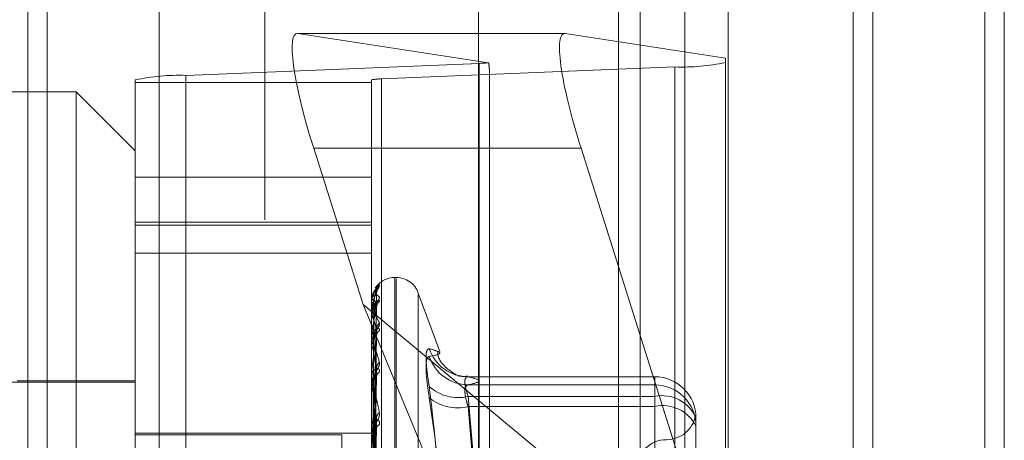
# Model space of a CAD drawing. Units: inches. Extents: x 0 to 23.4, y 0 to 16.5.
# Drawn here: x 11.5 to 11.6, y 8.5 to 8.6 of the extents above; entities that cross this region are included whole.
import ezdxf

# ---------------------------------------------------------------- set-up
doc = ezdxf.new("R2010")
doc.units = ezdxf.units.IN
doc.header["$MEASUREMENT"] = 0
doc.linetypes.add('HIDDEN', pattern=[0.07500000000000001, 0.05, -0.025])

msp = doc.modelspace()

# ---------------------------------------------------------------- linework, layer by layer
at = {"color": 7, "linetype": 'Continuous', "lineweight": 15}
for p, q in [((11.5564300201, 11.7935769947), (11.5564300201, 5.2617042674)), ((11.5644027473, 11.7935769947), (11.5644027473, 5.2617042674)), ((11.5325282316, 11.7099277096), (11.5325282316, 5.3453535524)), ((11.5552482019, 11.6725269947), (11.5552482019, 5.3827542674))]:
    msp.add_line(p, q, dxfattribs=at)
at = {"color": 7, "linetype": 'HIDDEN', "lineweight": 0}
for p, q in [((11.5632209291, 5.2617042674), (11.5632209291, 11.7935769947)), ((11.5644027473, 11.7935769947), (11.5644027473, 5.2617042674)), ((11.5195555043, 5.3453535524), (11.5195555043, 11.7099277096)), ((11.5552482019, 5.3827542674), (11.5552482019, 11.6725269947)), ((11.5244373216, 11.6640042674), (11.5244373216, 5.3912769947)), ((11.5256191398, 11.6640042674), (11.5256191398, 5.3912769947)), ((11.531300958, 11.6640042674), (11.531300958, 5.3912769947)), ((11.5506769295, 5.3912769951), (11.5506769295, 11.6640042678)), ((11.5507482019, 11.6640042678), (11.5507482019, 5.3912769951)), ((11.5560160921, 5.3912769951), (11.5560160921, 11.6640042678)), ((11.5051918679, 11.3912769947), (11.5051918679, 5.6640042674)), ((11.5063736861, 11.3912769947), (11.5063736861, 5.6640042674)), ((11.5131645952, 11.3912769947), (11.5131645952, 5.6640042674)), ((11.5410042229, 8.5730951769), (11.5410042229, 8.5276406314)), ((11.5423219396, 8.5730951769), (11.5423219396, 8.5276406314)), ((11.5450256688, 8.5730951769), (11.5450256688, 8.5276406314)), ((11.5476611023, 8.5730951769), (11.5476611023, 8.5276406314)), ((11.5377410864, 8.5566652915), (11.5215281396, 8.5566652915)), ((11.5377759981, 8.5566625649), (11.5215630513, 8.5566625649)), ((11.5331346797, 8.5548989578), (11.5215630513, 8.5566625649)), ((11.5377759981, 8.5566625649), (11.5474975229, 8.5551809281)), ((11.5474975229, 8.5551809281), (11.5474975229, 8.5219772022)), ((11.5147697777, 8.5541319014), (11.5325684835, 8.5548595543)), ((11.5444342874, 8.5546384918), (11.5266355816, 8.5539108389)), ((11.5325684835, 8.4850937257), (11.5325684835, 8.5548595543)), ((11.5331811306, 8.5216881524), (11.5331811306, 8.554438238)), ((11.5444342874, 8.5546384918), (11.5444342874, 8.4848726632)), ((11.5117065422, 8.4840897446), (11.5117065422, 8.5538555733)), ((11.5117065422, 8.5536992913), (11.5260229345, 8.5536992913)), ((11.5147697777, 8.5541319014), (11.5147697777, 8.4843660728)), ((11.5260229345, 8.5538555733), (11.5260229345, 8.4840897446)), ((11.5266355816, 8.4841450103), (11.5266355816, 8.5539108389)), ((11.5081274442, 8.5531393106), (11.4938110519, 8.5531393106)), ((11.5081274442, 8.494392183), (11.5081274442, 8.5531393106)), ((11.5117065422, 8.5495602125), (11.5081274442, 8.5531393106)), ((11.5225268948, 8.5497046469), (11.525518851, 8.5402319)), ((11.5387398416, 8.5497046469), (11.5225268948, 8.5497046469)), ((11.5474975229, 8.5219772022), (11.5387398416, 8.5497046469)), ((11.5260229345, 8.5479546254), (11.5117065422, 8.5479546254)), ((11.5117065422, 8.5452292356), (11.5260229345, 8.5452292356)), ((11.5117065422, 8.545047652), (11.5260229345, 8.545047652)), ((11.5117065422, 8.5433376676), (11.5260229345, 8.5433376676)), ((11.5275258586, 8.5418651517), (11.5274545737, 8.5418651517)), ((11.5274545737, 8.4936361546), (11.5274545737, 8.5418538595)), ((11.5275258586, 8.49355862), (11.5275258586, 8.5417763249)), ((11.5262704637, 8.541224603), (11.526517073, 8.5414482109)), ((11.5261513862, 8.5284143735), (11.5263268745, 8.5410232467)), ((11.5261514589, 8.5283678459), (11.526327007, 8.5409703348)), ((11.5301661582, 8.537365182), (11.5288711594, 8.5409231619)), ((11.5288711594, 8.4945901412), (11.5288711594, 8.5408223383)), ((11.525518851, 8.5402319), (11.5331811306, 8.5216881524)), ((11.525518851, 8.5402319), (11.5474975229, 8.5219772022)), ((11.5260229345, 8.5403675055), (11.5260229345, 8.5403630112)), ((11.5260229345, 8.5402855589), (11.5260229345, 8.5402920974)), ((11.5260249774, 8.5403710209), (11.5260249774, 8.5402972063)), ((11.5260249774, 8.5402801806), (11.5260249774, 8.5394099808)), ((11.52615131, 8.5280736102), (11.526326736, 8.540233144)), ((11.5261515337, 8.5279357075), (11.5263271435, 8.5400763205)), ((11.5260229345, 8.539630415), (11.5260229345, 8.5396150502)), ((11.5260229345, 8.5393875368), (11.5260229345, 8.5394048719)), ((11.5260249774, 8.5393734591), (11.5260249774, 8.5377385101)), ((11.5261512239, 8.5273578415), (11.5263265795, 8.5386285498)), ((11.5261516166, 8.5271335422), (11.5263272951, 8.5383734825)), ((11.5260229345, 8.5381009276), (11.5260229345, 8.5380752477)), ((11.5260229345, 8.5377058961), (11.5260229345, 8.5377334012)), ((11.5260249774, 8.537683628), (11.5260249774, 8.5353432057)), ((11.5260229345, 8.5358343231), (11.5260229345, 8.5357992562)), ((11.5261511177, 8.5262928595), (11.5263263868, 8.5362673758)), ((11.5261517166, 8.5259902578), (11.5263274783, 8.5359232831)), ((11.5432026052, 8.5358410894), (11.5318713103, 8.5358410894)), ((11.5318885568, 8.5358401351), (11.5432026052, 8.5358401351)), ((11.5432026052, 8.5358401351), (11.5432026052, 8.5346478076)), ((11.5432026052, 8.5358401351), (11.5432026052, 8.5353496924)), ((11.5117065422, 8.5355122526), (11.5013271578, 8.5355122526)), ((11.5117065422, 8.5356017301), (11.5045483461, 8.5356017301)), ((11.5260229345, 8.5353014158), (11.5260229345, 8.5353380968)), ((11.5260249774, 8.5352717619), (11.5260249774, 8.528750418)), ((11.5432026052, 8.5353496924), (11.5318885568, 8.5353496924)), ((11.5432026052, 8.5340376056), (11.5432026052, 8.5353496924)), ((11.5432026052, 8.5346478076), (11.5318885568, 8.5346478076)), ((11.5318885568, 8.5346478076), (11.5325282316, 8.5275391247)), ((11.5432026052, 8.5195087693), (11.5432026052, 8.5346478076)), ((11.5318885568, 8.5340376056), (11.5432026052, 8.5340376056)), ((11.5325282316, 8.5265350986), (11.5318885568, 8.5340376056)), ((11.5432026052, 8.5340376056), (11.5432026052, 8.5184081245)), ((11.5456777219, 8.5334785133), (11.5456999646, 8.5331903327)), ((11.5260229345, 8.5329125224), (11.5260229345, 8.532869336)), ((11.5261509716, 8.5249169838), (11.526326122, 8.5332347783)), ((11.5457079739, 8.5333357208), (11.5457079739, 8.5298111855)), ((11.5117065422, 8.5324221597), (11.5260229345, 8.5324221597)), ((11.5242333855, 8.5323093721), (11.5117065422, 8.5323093721)), ((11.5242333855, 8.5323093721), (11.5242333855, 8.5286848031)), ((11.5260229345, 8.532261), (11.5260229345, 8.5323055312)), ((11.5260249774, 8.5322250321), (11.5260249774, 8.5247912151))]:
    msp.add_line(p, q, dxfattribs=at)
at = {"color": 7, "linetype": 'HIDDEN', "lineweight": 0, "flags": 128}
msp.add_lwpolyline([(11.526333814, 8.5402837581), (11.5263371767, 8.5403395084), (11.5263398138, 8.5403592475)], dxfattribs=at)
at = {"color": 7, "linetype": 'HIDDEN', "lineweight": 0}
for centre, radius, start, end in [((11.5324313429, 8.5609177474), 0.0060597450890134, 271.2967955357, 276.6651756467), ((11.5448120473, 8.567567746), 0.0129347715630459, 268.326439181, 281.9827257798), ((11.5143920178, 8.5412026473), 0.0129347715626509, 88.3264391808, 101.9827257799), ((11.5265600296, 8.5513249881), 0.0025869543128604, 88.3264391816, 101.982725779), ((11.5274545737, 8.5404335125), 0.0014316392269157, 90, 146.2507710075), ((11.5275258586, 8.5404335125), 0.0014316392269151, 20, 90), ((11.5268714882, 8.5410438669), 0.0005376840778436, 131.2351778632, 179.6522861842), ((11.5268486227, 8.5409638297), 0.0005148178290857, 130.0917534258, 179.6581577207), ((11.5261556041, 8.5406279368), 0.0002962884469457, 243.3991808351, 273.6384982952), ((11.5261575744, 8.5400907602), 0.0002422077075051, 86.0149556709, 123.7717799876), ((11.5260318325, 8.5402858616), 8.9031524014e-06, 181.948537785, 219.6496948904), ((11.5260277837, 8.5403670388), 4.871562002e-06, 125.1726259444, 174.502648312), ((11.526801781, 8.5400408797), 0.0004679947331882, 127.4708195077, 179.3765922953), ((11.5261823896, 8.5396906226), 0.0001764571897911, 205.3582297316, 267.4071198586), ((11.5260731943, 8.5393876434), 5.02599520833e-05, 180.1215157972, 196.3926000443), ((11.5261880183, 8.5393366429), 0.0001786276645781, 94.3701527661, 157.5447509331), ((11.5268365221, 8.5386944527), 0.0005028060178646, 129.4446592778, 178.8691628567), ((11.5267375437, 8.5383079355), 0.0004038459939537, 123.0880789567, 178.6250391196), ((11.5262340936, 8.5381145755), 0.0002147901848632, 190.5502854168, 253.8660749545), ((11.5262425742, 8.5376969526), 0.000222643407929, 107.8287044882, 170.5777675858), ((11.5261459435, 8.5377059535), 0.0001230090059772, 180.0266953472, 190.4568406215), ((11.5318841765, 8.5383099019), 0.0024697706598169, 197.9244235155, 270.1016175707), ((11.5319080056, 8.5378437124), 0.00249409586128, 197.8732610055, 269.5532083798), ((11.5267839416, 8.536349352), 0.0004504377558365, 126.3321147666, 177.873448277), ((11.5263033086, 8.5358220143), 0.0002812962115782, 184.6405429492, 242.7262918103), ((11.5266649335, 8.5358266434), 0.0003315915968485, 116.4816707411, 176.942323069), ((11.5432030823, 8.5333352435), 0.0025048916408625, 0.0109160266, 90.0109118689), ((11.5262396576, 8.5353014491), 0.0002167231218656, 180.0088016236, 187.8732494736), ((11.5263134262, 8.5353169364), 0.000291261351929, 118.5092541352, 175.8337280382), ((11.5312775318, 8.5371402769), 0.0025662725147971, 227.2115662963, 283.774325537), ((11.5432030823, 8.5328448008), 0.0025048916408563, 0.0109160265, 90.0109118691), ((11.5436571591, 8.5324677713), 0.0022269210715039, 22.9391396356, 101.7778517918), ((11.5312332413, 8.5366702281), 0.0027129577704508, 231.2267895226, 283.9780530006), ((11.5436870875, 8.5318272635), 0.0022628157712419, 26.7365232132, 102.3630802038), ((11.5267171843, 8.5333266988), 0.0003842950182939, 121.3807692803, 176.02449351), ((11.5439184248, 8.533812181), 0.0017895490336421, 270, 349.3847462674), ((11.5263801187, 8.5328823079), 0.0003574196486386, 182.0799099317, 234.8620630998), ((11.5265940479, 8.53268443), 0.0002620794587539, 107.0800794159, 173.1962897107), ((11.5263409108, 8.5322610187), 0.0003179763500696, 180.0033816089, 186.4983045743), ((11.5263904238, 8.5322935713), 0.0003676838196498, 125.9802991276, 178.1359833672), ((11.5439184248, 8.530233083), 0.0017895490336457, 90, 180)]:
    msp.add_arc(centre, radius, start, end, dxfattribs=at)
for centre, major_axis, ratio, start_param, end_param in [((11.5238230981, 8.5495070953), (-0.002355177027247635, 0.007148780695882095), 0.1558370292, 6.204288131920028, 7.775084458713335), ((11.5400360449, 8.5495070953), (-0.002355177027247635, 0.007148780695880319), 0.1558370292, 6.204288131918477, 7.775084458713677), ((11.5296020326, 8.5657699181), (-0.003535730543642757, 0.01149750543333639), 0.0483126556, 3.297422274030922, 3.458708052134639)]:
    msp.add_ellipse(centre, major_axis=major_axis, ratio=ratio, start_param=start_param, end_param=end_param, dxfattribs=at)
for points, knots in [([(11.52651707303439, 8.541448210896974), (11.52652106516963, 8.541446418336925), (11.52652557146527, 8.541444394907094), (11.52650048707277, 8.541410884309034), (11.52647071358264, 8.541376836768643), (11.52639966988063, 8.541293046192553), (11.52629685590908, 8.541164117785394), (11.52615646595232, 8.540924074026448), (11.52604562598759, 8.540623637740932), (11.52603059570512, 8.540404033619321), (11.52602293449527, 8.540292097382341)], [0, 0, 0, 0, 0.1194461009618734, 0.1348299623660451, 0.2536738278708885, 0.2817546550324216, 0.4371652095514911, 0.6109336935275574, 0.8016857882124734, 0.9999999999999999, 0.9999999999999999, 0.9999999999999999, 0.9999999999999999]), ([(11.52602293449527, 8.539630414983527), (11.52602311611015, 8.539647171932666), (11.5260235083498, 8.539683362467585), (11.52602732462709, 8.53975340006202), (11.52604059582136, 8.539897495364563), (11.52611171266844, 8.540328432595087), (11.52627716101616, 8.540877766885432), (11.52642782183274, 8.54117913981765), (11.52651707303439, 8.54135767261042)], [0, 0, 0, 0, 0.0132216410976375, 0.0285552137119998, 0.0542426430600741, 0.1337588501403747, 0.4868402727601784, 0.9999999999999999, 0.9999999999999999, 0.9999999999999999, 0.9999999999999999]), ([(11.52651707303439, 8.54135767261042), (11.52652106503272, 8.541368802405351), (11.52652557117381, 8.541381365643662), (11.52650048747518, 8.541374356222857), (11.5264707034355, 8.541356479670283), (11.52639969054983, 8.54129881308726), (11.52629627362611, 8.541195791836056), (11.52615891282925, 8.540978333921345), (11.52606755472942, 8.540769616540015), (11.52605452234793, 8.54063467601664), (11.52605173976929, 8.540605864504448)], [0, 0, 0, 0, 0.1399534092534397, 0.1579784752371227, 0.2972262532112282, 0.3301281852537761, 0.5122206668357775, 0.7158228904196775, 0.9393245849854179, 0.9999999999999999, 0.9999999999999999, 0.9999999999999999, 0.9999999999999999]), ([(11.52633803636475, 8.54104685381525), (11.52633739369016, 8.541053190908968), (11.5263327260827, 8.541099215859212), (11.52635140684978, 8.541176042450818), (11.52638175178087, 8.54125940440801), (11.52640851692672, 8.54130628777987), (11.52642143213157, 8.541325234942994), (11.52642260257448, 8.541326616081017), (11.52641404686086, 8.541315362045108), (11.52638719231929, 8.541280877657705), (11.5263235068846, 8.541198835171024), (11.526219315746, 8.541033156258365), (11.52612527157107, 8.540879167770234), (11.52610414053907, 8.540768718578255), (11.52610347976263, 8.540765264784584)], [0, 0, 0, 0, 0.0156503174253748, 0.1136648931786378, 0.192109949078058, 0.2460651883809327, 0.2860957434577056, 0.3208905740923891, 0.3652558073174508, 0.4359693553646005, 0.55801300791613, 0.72538806722905, 0.9914127669169301, 1, 1, 1, 1]), ([(11.52633973360849, 8.54097452066312), (11.52633947296274, 8.540999312298688), (11.52633883620016, 8.541059878742077), (11.52635976608783, 8.541130959046058), (11.52637523784429, 8.541164573444977), (11.52637922909604, 8.541173244957418)], [0, 0, 0, 0, 0.3395941197562244, 0.8296349781007736, 1, 1, 1, 1]), ([(11.52610347976263, 8.540765264784584), (11.52606223373892, 8.5406313311772), (11.52601410423195, 8.540475045603165), (11.52602710467486, 8.540315637004442), (11.52602896399852, 8.54029283838272)], [0, 0, 0, 0, 0.8569799753406359, 1, 1, 1, 1]), ([(11.52602293449527, 8.540285558865298), (11.52602311611015, 8.540302312439499), (11.5260235083498, 8.540338495685452), (11.52602732462709, 8.540400088582821), (11.52604059582136, 8.54051180451762), (11.52611171266844, 8.540758437251979), (11.52627716101616, 8.540861888737451), (11.52642782183274, 8.54074807534169), (11.52651707303439, 8.540680652487056)], [0, 0, 0, 0, 0.0132216410978111, 0.0285552137117704, 0.0542426430611385, 0.1337588501407942, 0.48684027276088, 0.9999999999999999, 0.9999999999999999, 0.9999999999999999, 0.9999999999999999]), ([(11.52651707303439, 8.540680652487056), (11.52652106516963, 8.540666002405263), (11.52652557146526, 8.540649465490615), (11.52650048707277, 8.540590664645297), (11.52647071358264, 8.540541680186157), (11.52639966988063, 8.540434783796274), (11.52629685590908, 8.5402848082111), (11.52615646595232, 8.540029848787562), (11.52604562598759, 8.539726223243235), (11.52603059570512, 8.53951336804898), (11.52602293449527, 8.539404871863697)], [0, 0, 0, 0, 0.119446100961854, 0.1348299623660351, 0.2536738278707152, 0.2817546550331827, 0.437165209550644, 0.6109336935291584, 0.8016857882131625, 1, 1, 1, 1]), ([(11.52633381401452, 8.541047129955137), (11.5262779659945, 8.541023765588779), (11.5261842651725, 8.540984565267395), (11.52608271150815, 8.540765340591886), (11.52603687969498, 8.54053818027547), (11.5260279500045, 8.540450465881115), (11.52602537359365, 8.540406378695561), (11.52602509903719, 8.540381874576187), (11.52602497742757, 8.540371020937409)], [0, 0, 0, 0, 0.5273188798733189, 0.8847263069754946, 0.9590362595956781, 0.9800473728111035, 0.9911623590754082, 1, 1, 1, 1]), ([(11.52633381401452, 8.540966901237045), (11.5262779659945, 8.540823142103566), (11.5261842651725, 8.540581945567444), (11.52608271150814, 8.540149509855297), (11.52603687969498, 8.539830271507142), (11.5260279500045, 8.539726021908935), (11.52602537359365, 8.539677771104962), (11.52602509903719, 8.539653463616654), (11.52602497742757, 8.539642697071908)], [0, 0, 0, 0, 0.5273188798741995, 0.8847263069760442, 0.9590362595963381, 0.980047372810449, 0.9911623590752013, 1, 1, 1, 1]), ([(11.52633381401452, 8.540283758087005), (11.5262779659945, 8.540381632936839), (11.5261842651725, 8.540545845631938), (11.52608271150814, 8.540547755344038), (11.52603687969498, 8.540420883225046), (11.5260279500045, 8.540352874261297), (11.52602537359365, 8.540314544119916), (11.52602509903719, 8.540290729012195), (11.52602497742757, 8.540280180558169)], [0, 0, 0, 0, 0.527318879873261, 0.8847263069735783, 0.9590362595959505, 0.9800473728098997, 0.9911623590749787, 1, 1, 1, 1]), ([(11.52615225742943, 8.528421513619872), (11.52615723352942, 8.528778114853193), (11.52618211406393, 8.530561123498131), (11.52624191544376, 8.534770434139748), (11.52629829960552, 8.538621486765368), (11.52633381401452, 8.541047129955137)], [0, 0, 0, 0, 0.084696337423603, 0.4234822757478451, 1, 1, 1, 1]), ([(11.52615225742943, 8.528355625304917), (11.52615723352942, 8.528711492137537), (11.52618211406393, 8.530490828773873), (11.52624191544376, 8.534693777905705), (11.52629829960552, 8.538542638641758), (11.52633381401452, 8.540966901237045)], [0, 0, 0, 0, 0.0846963374236838, 0.4234822757475903, 1, 1, 1, 1]), ([(11.52617440691888, 8.540332382303799), (11.52618322589121, 8.540464911782252), (11.5261952332269, 8.540645355248579), (11.52625782962495, 8.540858623110552), (11.52629640132479, 8.54095885062037), (11.52632182721153, 8.541013196278884), (11.52632560879573, 8.54102235164768), (11.52632598746019, 8.541023268409695)], [0, 0, 0, 0, 0.5020983024072883, 0.6836241957652841, 0.8667107035494519, 0.9866532340853861, 1, 1, 1, 1]), ([(11.52617440691888, 8.540332245610438), (11.5261832277749, 8.540463613047764), (11.52619523767529, 8.540642474354925), (11.52625782404351, 8.540840342746698), (11.52629641996474, 8.540926011172242), (11.52632187488811, 8.540967416786563), (11.52632566869132, 8.54097005615701), (11.52632607253551, 8.54097033711371)], [0, 0, 0, 0, 0.5016258058945424, 0.6829808754272811, 0.8658950907817665, 0.9857247501409482, 1, 1, 1, 1]), ([(11.52632598746019, 8.541023268409695), (11.5263303866667, 8.541033135053768), (11.52633800283754, 8.541050216781272), (11.52633505791059, 8.541048046606656), (11.52633381401452, 8.54104712995517)], [0, 0, 0, 0, 0.5776139485498015, 0.9999999999999999, 0.9999999999999999, 0.9999999999999999, 0.9999999999999999]), ([(11.52651707303438, 8.540412309916968), (11.52652106516962, 8.540435959717843), (11.52652557146526, 8.540462655455386), (11.52650048707277, 8.540482401002896), (11.52647071358263, 8.540481334665408), (11.52639966988064, 8.540451896387191), (11.52629685590907, 8.540378112644241), (11.52615646595232, 8.540193074977864), (11.52604562598759, 8.539931085135967), (11.52603059570512, 8.539721751412637), (11.52602293449527, 8.539615050185489)], [0, 0, 0, 0, 0.1194461009597109, 0.1348299623669321, 0.2536738278686874, 0.2817546550351659, 0.4371652095504495, 0.6109336935296975, 0.8016857882134587, 1, 1, 1, 1]), ([(11.52633381401452, 8.540045971607627), (11.5262779659945, 8.539787013536673), (11.5261842651725, 8.53935253825706), (11.52608271150814, 8.538722520861615), (11.52603687969498, 8.538322742587395), (11.5260279500045, 8.538205725637429), (11.52602537359365, 8.538155055124811), (11.52602509903719, 8.53813182280353), (11.52602497742757, 8.538121532483794)], [0, 0, 0, 0, 0.5273188798736496, 0.8847263069764253, 0.959036259595854, 0.9800473728113114, 0.9911623590760061, 1, 1, 1, 1]), ([(11.52608863253895, 8.528399103371207), (11.52609112121055, 8.528755327192169), (11.52610356457129, 8.530536446691587), (11.52613185469547, 8.534514525438857), (11.52615834008427, 8.538135680546741), (11.52617440691886, 8.540332382303797)], [0, 0, 0, 0, 0.0895371415802072, 0.4476858070867745, 1, 1, 1, 1]), ([(11.52608863253895, 8.528390896269503), (11.52609112121055, 8.52874723258806), (11.52610356457129, 8.530528914575578), (11.52613185469546, 8.534509078423255), (11.52615834008427, 8.538133538786145), (11.52617440691886, 8.54033224561044)], [0, 0, 0, 0, 0.0895371415804144, 0.4476858070868365, 1, 1, 1, 1]), ([(11.52615225742943, 8.52810012401868), (11.52615723352942, 8.528444571155012), (11.52618211406393, 8.530166809230545), (11.52624191544376, 8.534230345928103), (11.52629829960552, 8.537944403367584), (11.52633381401452, 8.540283758087005)], [0, 0, 0, 0, 0.0846963374234219, 0.4234822757476687, 0.9999999999999999, 0.9999999999999999, 0.9999999999999999, 0.9999999999999999]), ([(11.52615225742943, 8.527904840449189), (11.52615723352942, 8.528247110926577), (11.52618211406392, 8.529958465692253), (11.52624191544376, 8.534003147782002), (11.52629829960553, 8.537710708773373), (11.52633381401452, 8.540045971607627)], [0, 0, 0, 0, 0.0846963374236139, 0.4234822757478962, 0.9999999999999999, 0.9999999999999999, 0.9999999999999999, 0.9999999999999999]), ([(11.52617440691888, 8.539514751253309), (11.52618322390542, 8.53964365333398), (11.52619522853738, 8.53981915797283), (11.52625783550893, 8.540040114470749), (11.52629638167444, 8.540151285290325), (11.52632177791515, 8.540216514704229), (11.52632554684493, 8.540231757120539), (11.52632589919168, 8.54023318209161)], [0, 0, 0, 0, 0.5025894751670771, 0.6842929444623429, 0.867558554833858, 0.9876184179771134, 1, 1, 1, 1]), ([(11.52617440691888, 8.539514346113684), (11.52618322969845, 8.53963980405769), (11.52619524221783, 8.539810619385412), (11.52625781834395, 8.539985934116125), (11.52629643899919, 8.540053953725735), (11.52632192451534, 8.540080830888233), (11.52632573101767, 8.540076760830214), (11.52632616079603, 8.540076301294743)], [0, 0, 0, 0, 0.5011365581875379, 0.6823147477609756, 0.8650505624794647, 0.984763349092289, 1, 1, 1, 1]), ([(11.52632589919168, 8.54023318209161), (11.52633034308167, 8.540248001773394), (11.52633800722874, 8.540273560511594), (11.52633505461783, 8.540280741034922), (11.52633381401452, 8.540283758087035)], [0, 0, 0, 0, 0.5798283807459549, 1, 1, 1, 1]), ([(11.52632616079603, 8.540076301294743), (11.52633047235814, 8.540075657904843), (11.52633799431643, 8.540074535445779), (11.52633506447874, 8.540054515980373), (11.52633381401452, 8.54004597160766)], [0, 0, 0, 0, 0.5731967593383352, 1, 1, 1, 1]), ([(11.52602293449527, 8.539387536789222), (11.52602311611015, 8.539403374796224), (11.52602350834981, 8.539437580661543), (11.52602732462709, 8.539491513826382), (11.52604059582137, 8.539580648412068), (11.52611171266843, 8.539719979988888), (11.52627716101616, 8.539590744168578), (11.52642782183274, 8.539271725209415), (11.52651707303439, 8.539082738941454)], [0, 0, 0, 0, 0.0132216410980723, 0.0285552137114412, 0.0542426430592956, 0.1337588501389666, 0.4868402727613628, 1, 1, 1, 1]), ([(11.52633381401452, 8.538704375880906), (11.52627796599451, 8.538919952494854), (11.5261842651725, 8.539281643131787), (11.52608271150814, 8.539504618209516), (11.52603687969498, 8.539482619776894), (11.5260279500045, 8.539436774264896), (11.52602537359365, 8.539405586518859), (11.52602509903719, 8.539383321162838), (11.52602497742757, 8.539373459142176)], [0, 0, 0, 0, 0.5273188798735318, 0.8847263069759367, 0.959036259597295, 0.9800473728107275, 0.9911623590747749, 1, 1, 1, 1]), ([(11.52608863253895, 8.528020842521538), (11.52609112121055, 8.528364078987881), (11.52610356457129, 8.53008026169983), (11.52613185469547, 8.533912477215981), (11.52615834008427, 8.537399449088436), (11.52617440691886, 8.5395147512533)], [0, 0, 0, 0, 0.0895371415799988, 0.4476858070867657, 1, 1, 1, 1]), ([(11.52608863253895, 8.527996517842467), (11.52609112121055, 8.528340087735641), (11.52610356457129, 8.530057937582106), (11.52613185469547, 8.533896333038518), (11.52615834008427, 8.53739310121546), (11.52617440691886, 8.539514346113691)], [0, 0, 0, 0, 0.0895371415802732, 0.4476858070868053, 1, 1, 1, 1]), ([(11.52651707303439, 8.539082738941454), (11.52652106516963, 8.539055760830042), (11.52652557146526, 8.539025308117756), (11.52650048707277, 8.53894334224095), (11.52647071358264, 8.538881191289036), (11.52639966988063, 8.538755052599395), (11.52629685590908, 8.53858945034462), (11.52615646595232, 8.538328790154345), (11.52604562598759, 8.538032949169468), (11.52603059570512, 8.537834536043876), (11.52602293449527, 8.537733401245115)], [0, 0, 0, 0, 0.1194461009578172, 0.1348299623631874, 0.2536738278673264, 0.2817546550316386, 0.4371652095487529, 0.6109336935270829, 0.8016857882130245, 1, 1, 1, 1]), ([(11.52651707303438, 8.538646290687478), (11.52652106516962, 8.538681605774322), (11.52652557146526, 8.538721469208893), (11.52650048707277, 8.53876725583884), (11.52647071358264, 8.538783041758908), (11.52639966988062, 8.538782885531106), (11.52629685590908, 8.538741206202513), (11.52615646595232, 8.538594270900608), (11.52604562598759, 8.538366148688876), (11.52603059570512, 8.53817346309223), (11.52602293449526, 8.538075247719718)], [0, 0, 0, 0, 0.1194461009579599, 0.1348299623663458, 0.2536738278717587, 0.2817546550316735, 0.4371652095496689, 0.6109336935297466, 0.8016857882124373, 1, 1, 1, 1]), ([(11.52633381401452, 8.538317625863161), (11.5262779659945, 8.537952828274127), (11.5261842651725, 8.537340777319654), (11.52608271150814, 8.53653594871104), (11.52603687969498, 8.536070079539218), (11.5260279500045, 8.535944524534944), (11.52602537359365, 8.535893265678032), (11.52602509903719, 8.535871948200395), (11.52602497742757, 8.535862506024637)], [0, 0, 0, 0, 0.5273188798743396, 0.8847263069755285, 0.9590362595961744, 0.9800473728115389, 0.9911623590757326, 1, 1, 1, 1]), ([(11.52615225742943, 8.5274030723589), (11.52615723352942, 8.527722916181288), (11.52618211406393, 8.52932213751611), (11.52624191544376, 8.533093033465931), (11.52629829960553, 8.536535860006524), (11.52633381401452, 8.538704375880906)], [0, 0, 0, 0, 0.0846963374235337, 0.4234822757475974, 0.9999999999999999, 0.9999999999999999, 0.9999999999999999, 0.9999999999999999]), ([(11.52615225742943, 8.527085451591883), (11.52615723352942, 8.527401755167208), (11.52618211406392, 8.528983275242101), (11.52624191544376, 8.532723504940721), (11.52629829960552, 8.536155765273234), (11.52633381401452, 8.538317625863161)], [0, 0, 0, 0, 0.0846963374234201, 0.4234822757475702, 1, 1, 1, 1]), ([(11.52617440691888, 8.537908903775449), (11.52618322164242, 8.538029520200626), (11.52619522319323, 8.538193743633098), (11.5262578422143, 8.538414399632227), (11.52629635928099, 8.538532503465037), (11.52632172291421, 8.538606155700302), (11.52632547769996, 8.538626824434605), (11.52632580033207, 8.538628600407398)], [0, 0, 0, 0, 0.5031407245654542, 0.6850434895737166, 0.8685101090465688, 0.9887016560658234, 0.9999999999999999, 0.9999999999999999, 0.9999999999999999, 0.9999999999999999]), ([(11.52617440691888, 8.537908244832362), (11.52618323181644, 8.53802325946236), (11.52619524721954, 8.538179855857042), (11.52625781206826, 8.538326277633576), (11.52629645995768, 8.538374197174308), (11.52632198028713, 8.538385471771731), (11.52632580103765, 8.538374729612555), (11.52632625963706, 8.538373440246037)], [0, 0, 0, 0, 0.50058979194792, 0.6815703066270383, 0.8641067469992932, 0.9836889206877614, 1, 1, 1, 1]), ([(11.52632580033207, 8.538628600407398), (11.52633029430774, 8.538647941023502), (11.52633801218759, 8.538681156279301), (11.52633505097073, 8.53869753442157), (11.52633381401452, 8.538704375880933)], [0, 0, 0, 0, 0.5822811126393194, 1, 1, 1, 1]), ([(11.52632625963706, 8.538373440246037), (11.52633052128371, 8.538367630801957), (11.52633798951932, 8.538357450160381), (11.52633506828596, 8.538329588603247), (11.52633381401452, 8.53831762586319)], [0, 0, 0, 0, 0.57063634310584, 0.9999999999999999, 0.9999999999999999, 0.9999999999999999, 0.9999999999999999]), ([(11.52602293449527, 8.537705896147969), (11.52602311611015, 8.537720246160932), (11.52602350834981, 8.537751238356522), (11.52602732462709, 8.537795562503733), (11.52604059582137, 8.53785889418413), (11.52611171266843, 8.537885888797234), (11.52627716101616, 8.537528636590363), (11.52642782183274, 8.537015942244194), (11.52651707303439, 8.536712223019034)], [0, 0, 0, 0, 0.0132216410974373, 0.0285552137115357, 0.0542426430593087, 0.1337588501394072, 0.486840272760756, 1, 1, 1, 1]), ([(11.52633381401452, 8.536366066324808), (11.5262779659945, 8.536691553202354), (11.5261842651725, 8.537237649339117), (11.52608271150814, 8.537673630882255), (11.52603687969498, 8.537757301216638), (11.5260279500045, 8.53773527613266), (11.52602537359365, 8.537712357988363), (11.52602509903719, 8.537692447112018), (11.52602497742757, 8.537683627963844)], [0, 0, 0, 0, 0.5273188798739596, 0.8847263069759688, 0.9590362595953194, 0.9800473728102408, 0.9911623590745049, 1, 1, 1, 1]), ([(11.52608863253895, 8.527269785053155), (11.52609112121055, 8.527587628704696), (11.52610356457129, 8.529176847314494), (11.52613185469547, 8.532724693346031), (11.52615834008427, 8.535951453734366), (11.52617440691886, 8.537908903775437)], [0, 0, 0, 0, 0.0895371415800463, 0.4476858070866602, 1, 1, 1, 1]), ([(11.52608863253895, 8.527230221953998), (11.52609112121055, 8.527548607910687), (11.52610356457129, 8.52914053804683), (11.52613185469547, 8.53269843549934), (11.52615834008427, 8.53594112917768), (11.52617440691886, 8.537908244832375)], [0, 0, 0, 0, 0.0895371415802015, 0.4476858070866577, 1, 1, 1, 1]), ([(11.52953428039892, 8.537549799794522), (11.52947023169006, 8.537523789390224), (11.52934208569476, 8.537471748854102), (11.52932844399295, 8.536769549713087), (11.5294185793959, 8.535943958849975), (11.52951192374439, 8.535389718697191), (11.52953428039892, 8.535256974124835)], [0, 0, 0, 0, 0.3031799493564062, 0.6065898448027468, 0.9057753889710048, 1, 1, 1, 1]), ([(11.52953428039892, 8.537549799794522), (11.52975625562177, 8.537480890090727), (11.53051454383725, 8.537245488068596), (11.5299403730357, 8.537147527568917), (11.52953428039892, 8.537078243241835)], [0, 0, 0, 0, 0.2927319959829655, 1, 1, 1, 1]), ([(11.52953428039892, 8.534555122511534), (11.52947023169006, 8.534985076444123), (11.52934208569476, 8.535845310406806), (11.52932844399294, 8.536709248065216), (11.5294185793959, 8.537042865260194), (11.52951192374439, 8.537071407230973), (11.52953428039892, 8.537078243241835)], [0, 0, 0, 0, 0.3031799493560868, 0.6065898448025661, 0.9057753889699, 1, 1, 1, 1]), ([(11.53117373285045, 8.535965101815643), (11.5310263331964, 8.536045957047108), (11.53077009189316, 8.536186516738494), (11.53012501067088, 8.536788305373673), (11.53004609548855, 8.537237883579136), (11.53003251965617, 8.53731522482297)], [0, 0, 0, 0, 0.5285873858916398, 0.9189025680270573, 1, 1, 1, 1]), ([(11.52651707303439, 8.536712223019034), (11.52652106516962, 8.536673891937244), (11.52652557146526, 8.53663062406769), (11.52650048707277, 8.536528455619722), (11.52647071358264, 8.536455384472374), (11.52639966988063, 8.536314562463883), (11.52629685590908, 8.536139318836456), (11.52615646595232, 8.535882378817872), (11.52604562598759, 8.53560501485644), (11.52603059570512, 8.535428214966831), (11.52602293449527, 8.53533809682972)], [0, 0, 0, 0, 0.1194461009588623, 0.1348299623669369, 0.2536738278697966, 0.2817546550324664, 0.4371652095499785, 0.610933693528173, 0.801685788211283, 1, 1, 1, 1]), ([(11.52615225742943, 8.526355551903663), (11.52615723352942, 8.526639232423024), (11.52618211406393, 8.528057636991374), (11.52624191544376, 8.531399602188836), (11.52629829960553, 8.534446765109173), (11.52633381401452, 8.536366066324808)], [0, 0, 0, 0, 0.0846963374235794, 0.4234822757480349, 1, 1, 1, 1]), ([(11.52632567966157, 8.536267433754485), (11.52633023483036, 8.536290727369906), (11.52633801829777, 8.536330529428822), (11.52633504657629, 8.53635564804024), (11.52633381401452, 8.536366066324833)], [0, 0, 0, 0, 0.585236443959652, 1, 1, 1, 1]), ([(11.52651707303438, 8.536123443458221), (11.52652106516962, 8.536169147451773), (11.52652557146526, 8.536220737814968), (11.52650048707277, 8.536290910679298), (11.52647071358264, 8.536322978312622), (11.52639966988063, 8.536352109781708), (11.52629685590908, 8.536344041267009), (11.52615646595232, 8.536240518954214), (11.52604562598759, 8.536054509303751), (11.52603059570512, 8.535885435993286), (11.52602293449526, 8.53579925623487)], [0, 0, 0, 0, 0.1194461009592252, 0.1348299623643372, 0.2536738278691947, 0.2817546550329066, 0.437165209550962, 0.610933693529416, 0.8016857882125501, 0.9999999999999999, 0.9999999999999999, 0.9999999999999999, 0.9999999999999999]), ([(11.52615225742943, 8.525927073581192), (11.52615723352941, 8.526205978219119), (11.52618211406392, 8.527600503347118), (11.52624191544376, 8.530901099008236), (11.52629829960552, 8.533934007850798), (11.52633381401452, 8.535844330922002)], [0, 0, 0, 0, 0.0846963374234222, 0.4234822757475787, 1, 1, 1, 1]), ([(11.52617440691888, 8.535572879382066), (11.52618321882276, 8.535680851541116), (11.5261952165345, 8.535827859368153), (11.52625785056905, 8.53604023562603), (11.52629633137916, 8.536161013937349), (11.52632165608872, 8.536240295764317), (11.52632539365232, 8.536265504693823), (11.52632567966157, 8.536267433754485)], [0, 0, 0, 0, 0.5038152343775333, 0.6859618579976579, 0.8696744325830366, 0.9900271082373101, 1, 1, 1, 1]), ([(11.5263263802711, 8.53592321650572), (11.52633058105902, 8.53591258205253), (11.52633798372688, 8.535893841919398), (11.52633507299497, 8.535859280005418), (11.52633381401452, 8.53584433092203)], [0, 0, 0, 0, 0.5674694579462211, 1, 1, 1, 1]), ([(11.53127468313019, 8.535903831045193), (11.53133566064037, 8.535890055292507), (11.53140814309738, 8.535873680396275), (11.53136714270283, 8.535889130201436), (11.53136063481971, 8.535891582507746)], [0, 0, 0, 0, 0.8412726708458331, 1, 1, 1, 1]), ([(11.53187063416448, 8.535881752691955), (11.53173800084796, 8.535863321085133), (11.53156025319183, 8.535838620089956), (11.53140223530394, 8.535895645980078), (11.53136212859978, 8.535910119787664)], [0, 0, 0, 0, 0.7461888353655888, 1, 1, 1, 1]), ([(11.53188855682895, 8.535840135136846), (11.53185459769037, 8.535837938368287), (11.53175732888022, 8.535831646186773), (11.53168024577711, 8.535655065130236), (11.53170572277311, 8.535247621218986), (11.5318276510435, 8.534847617852591), (11.53188855682895, 8.534647807594192)], [0, 0, 0, 0, 0.1488797913322923, 0.4264348497933039, 0.7134919090688572, 1, 1, 1, 1]), ([(11.53188855682895, 8.535349692384811), (11.53222294238027, 8.535430529662351), (11.53289912142639, 8.535593995078257), (11.53222786303967, 8.535757491384235), (11.53188855682895, 8.535840135136846)], [0, 0, 0, 0, 0.4945222027134333, 1, 1, 1, 1]), ([(11.52602293449527, 8.535301415815779), (11.52602311611015, 8.535313759187847), (11.5260235083498, 8.535340417575012), (11.52602732462709, 8.535373530714422), (11.52604059582136, 8.535408770517604), (11.52611171266844, 8.535322452511307), (11.52627716101615, 8.534750095943483), (11.52642782183274, 8.534062256319778), (11.52651707303438, 8.533654781341545)], [0, 0, 0, 0, 0.0132216410977812, 0.0285552137118973, 0.0542426430611001, 0.1337588501408392, 0.4868402727615846, 1, 1, 1, 1]), ([(11.52633381401452, 8.533353342018478), (11.5262779659945, 8.533776975215828), (11.5261842651725, 8.534487739515205), (11.52608271150814, 8.535120970014802), (11.52603687969498, 8.535307285052337), (11.5260279500045, 8.535309876440285), (11.52602537359365, 8.53529605621919), (11.52602509903719, 8.535279219453466), (11.52602497742757, 8.53527176192477)], [0, 0, 0, 0, 0.5273188798734841, 0.8847263069740993, 0.9590362595944611, 0.980047372810006, 0.9911623590747606, 1, 1, 1, 1]), ([(11.52608863253895, 8.526173076139823), (11.52609112121055, 8.526454039278859), (11.52610356457129, 8.52785885528528), (11.52613185469547, 8.530994103432805), (11.52615834008427, 8.533844028809344), (11.52617440691886, 8.53557287938205)], [0, 0, 0, 0, 0.0895371415801229, 0.4476858070866119, 1, 1, 1, 1]), ([(11.52608863253895, 8.526119704534066), (11.52609112121054, 8.52640139925625), (11.52610356457129, 8.527809873179212), (11.52613185469547, 8.530958680943883), (11.52615834008427, 8.533830100725325), (11.52617440691886, 8.535571990451452)], [0, 0, 0, 0, 0.0895371415801533, 0.4476858070867898, 0.9999999999999999, 0.9999999999999999, 0.9999999999999999, 0.9999999999999999]), ([(11.52953428039892, 8.52070091702977), (11.52975625562177, 8.522102971853752), (11.53051454383725, 8.52689252285338), (11.5299403730357, 8.531791842264143), (11.52953428039892, 8.535256974124835)], [0, 0, 0, 0, 0.2927319959830704, 1, 1, 1, 1]), ([(11.53188855682895, 8.5340376055655), (11.53185459769037, 8.534146789826139), (11.53175732888022, 8.534459525177045), (11.53168024577711, 8.534902308907895), (11.53170572277311, 8.535266782803948), (11.5318276510435, 8.535322073497724), (11.53188855682895, 8.535349692384811)], [0, 0, 0, 0, 0.1488797913317307, 0.4264348497931235, 0.7134919090688636, 0.9999999999999999, 0.9999999999999999, 0.9999999999999999, 0.9999999999999999]), ([(11.52953428039892, 8.534555122511534), (11.52975625562177, 8.533084157983753), (11.53051454383725, 8.528059204961993), (11.5299403730357, 8.523061925051552), (11.52953428039892, 8.519527508863781)], [0, 0, 0, 0, 0.2927319959829718, 1, 1, 1, 1]), ([(11.52651707303438, 8.533654781341545), (11.52652106516962, 8.533606482674545), (11.52652557146526, 8.533551963461262), (11.52650048707277, 8.533433285076041), (11.52647071358264, 8.533351934714915), (11.52639966988063, 8.533201519061862), (11.52629685590907, 8.533022967823074), (11.52615646595233, 8.532779034457898), (11.52604562598759, 8.532530172176145), (11.52603059570512, 8.532381375531179), (11.52602293449527, 8.532305531159993)], [0, 0, 0, 0, 0.119446100958268, 0.1348299623653897, 0.2536738278692833, 0.2817546550332405, 0.4371652095512741, 0.6109336935286366, 0.8016857882107078, 1, 1, 1, 1]), ([(11.52651707303439, 8.532934950501275), (11.52652106516963, 8.532989391540136), (11.52652557146526, 8.53305084422182), (11.52650048707277, 8.533142867090344), (11.52647071358264, 8.533190057429128), (11.52639966988063, 8.533247423707905), (11.52629685590908, 8.533273257624243), (11.52615646595232, 8.53321688986668), (11.5260456259876, 8.533079715650885), (11.52603059570512, 8.532940365376556), (11.52602293449527, 8.532869335993247)], [0, 0, 0, 0, 0.1194461009596141, 0.1348299623662947, 0.2536738278701658, 0.2817546550337805, 0.4371652095496162, 0.6109336935274201, 0.8016857882132602, 1, 1, 1, 1]), ([(11.52615225742943, 8.524995422771516), (11.52615723352942, 8.525232687034757), (11.52618211406393, 8.526419009999914), (11.52624191544376, 8.529211257115387), (11.52629829960552, 8.531752624008217), (11.52633381401452, 8.533353342018478)], [0, 0, 0, 0, 0.0846963374233799, 0.4234822757476113, 1, 1, 1, 1]), ([(11.52617440691888, 8.532591108081185), (11.52618321489132, 8.532682534765913), (11.52619520725029, 8.532807015357701), (11.52625786221803, 8.533003429723014), (11.52629629247584, 8.533122532532404), (11.52632156595934, 8.533204385581458), (11.52632528022655, 8.533233019776375), (11.52632551588915, 8.533234836557067)], [0, 0, 0, 0, 0.50473356825302, 0.6872122013133939, 0.8712596396904954, 0.991831689290037, 1, 1, 1, 1]), ([(11.52632551588915, 8.533234836557067), (11.52633015420696, 8.533261433304943), (11.52633802668895, 8.533306575192), (11.52633504071073, 8.53333972390257), (11.52633381401452, 8.533353342018499)], [0, 0, 0, 0, 0.5891811266237935, 1, 1, 1, 1]), ([(11.54570235354502, 8.533159380807959), (11.54570508593203, 8.533098946544358), (11.54570791938502, 8.533036276928579), (11.54570797198902, 8.532962104165886), (11.54570797386534, 8.532959458509858)], [0, 0, 0, 0, 0.9643311650841143, 0.9999999999999999, 0.9999999999999999, 0.9999999999999999, 0.9999999999999999]), ([(11.52602293449527, 8.532260999976668), (11.52602311611015, 8.532270890586215), (11.52602350834981, 8.532292251661381), (11.52602732462709, 8.532312956997865), (11.52604059582137, 8.532318831265524), (11.52611171266844, 8.532122320397495), (11.52627716101616, 8.531355545926317), (11.52642782183274, 8.53051742134123), (11.52651707303439, 8.530020917817305)], [0, 0, 0, 0, 0.0132216410974862, 0.0285552137115235, 0.0542426430600603, 0.1337588501397378, 0.4868402727613384, 1, 1, 1, 1]), ([(11.52633381401452, 8.52977509066792), (11.5262779659945, 8.530281558977551), (11.5261842651725, 8.531131302565882), (11.52608271150815, 8.531938895421835), (11.52603687969498, 8.53222112125162), (11.5260279500045, 8.53224823545198), (11.52602537359365, 8.53224401265288), (11.52602509903719, 8.532230858522361), (11.52602497742757, 8.532225032147663)], [0, 0, 0, 0, 0.5273188798751063, 0.884726306975565, 0.9590362595961252, 0.9800473728107298, 0.9911623590751677, 1, 1, 1, 1]), ([(11.52608863253895, 8.524770353699122), (11.52609112121055, 8.525004281585765), (11.52610356457129, 8.526173921278122), (11.52613185469547, 8.528783255504775), (11.52615834008427, 8.531153342140998), (11.52617440691886, 8.532591108081162)], [0, 0, 0, 0, 0.0895371415800578, 0.4476858070866455, 1, 1, 1, 1]), ([(11.52608863253895, 8.524705102575648), (11.52609112121054, 8.524939924882117), (11.52610356457129, 8.526114036674581), (11.52613185469547, 8.528739948634668), (11.52615834008427, 8.531136313926897), (11.52617440691886, 8.532590021291306)], [0, 0, 0, 0, 0.0895371415805489, 0.4476858070865288, 0.9999999999999999, 0.9999999999999999, 0.9999999999999999, 0.9999999999999999]), ([(11.52615225742943, 8.524471573216553), (11.52615723352941, 8.524702998576792), (11.52618211406392, 8.525860126986368), (11.52624191544376, 8.528601796483166), (11.52629829960553, 8.531125736608043), (11.52633381401452, 8.532715478107438)], [0, 0, 0, 0, 0.0846963374235043, 0.4234822757478204, 0.9999999999999999, 0.9999999999999999, 0.9999999999999999, 0.9999999999999999]), ([(11.52602305644721, 8.52837517224719), (11.52602303580063, 8.52873082952675), (11.52602296723741, 8.529911896903702), (11.52602293515702, 8.531128806998545), (11.52602293452168, 8.531990057857959), (11.52602293449527, 8.532025867167741)], [0, 0, 0, 0, 0.2922709278856337, 0.970573858582548, 1, 1, 1, 1])]:
    msp.add_open_spline(points, degree=3, knots=knots, dxfattribs=at)

doc.saveas('drawing.dxf')
